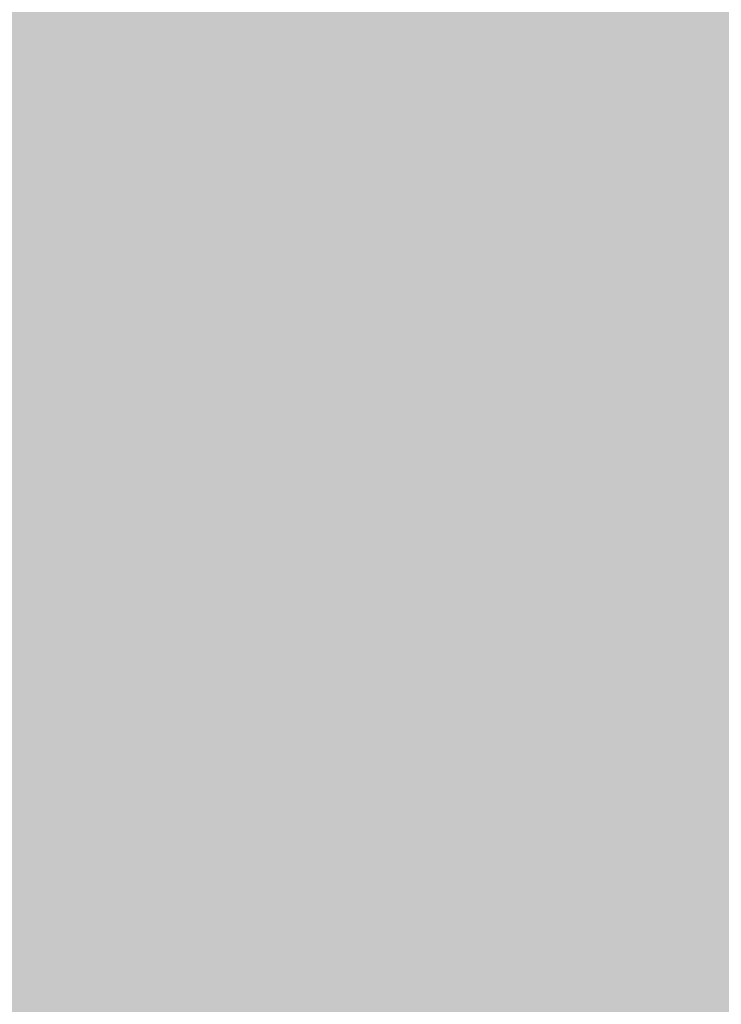
# Model space of a CAD drawing. Units: inches. Extents: x 463.9 to 494.9, y 533.8 to 547.7.
# Drawn here: x 466.3 to 467.1, y 543.1 to 544.3 of the extents above; entities that cross this region are included whole.
import ezdxf

# ---------------------------------------------------------------- set-up
doc = ezdxf.new("R2010")
doc.units = ezdxf.units.IN
doc.header["$MEASUREMENT"] = 0
doc.layers.add('Layer 1', color=7, linetype='Continuous')

msp = doc.modelspace()

# ---------------------------------------------------------------- hatches: boundary and pattern name
at = {"layer": 'Layer 1', "true_color": 0xffffff}
h = msp.add_hatch(color=7, dxfattribs=at)
edge = h.paths.add_edge_path()
edge.add_spline(control_points=[(467.4639, 547.2925), (466.2305, 546.0044), (465.4648, 544.5889), (464.875, 543.125), (464.6523, 541.6748), (464.6289, 539.9971), (464.6992, 538.5767), (464.4805, 538.5767), (464.2607, 538.5767), (464.041, 538.5767), (463.9082, 537.3188), (464.332, 536.3076), (464.5234, 535.7251), (464.5234, 535.7251), (465.3271, 535.7251), (465.3271, 535.7251), (465.3271, 535.7251), (465.3223, 536.355), (465.3223, 536.355), (465.3223, 536.355), (465.3223, 536.4004), (465.3223, 536.4004), (465.3223, 537.2295), (465.6563, 537.98), (466.2012, 538.5229), (466.7441, 539.0659), (467.4941, 539.4023), (468.3223, 539.4023), (469.1523, 539.4023), (469.9023, 539.0659), (470.4453, 538.5229), (470.9785, 537.9893), (471.3125, 537.2554), (471.3242, 536.4438), (471.3242, 536.4438), (471.3242, 536.4438), (471.3242, 536.4438), (471.3242, 536.4438), (471.3242, 536.4395), (471.3242, 536.4395), (471.3242, 536.4395), (471.335, 535.7251), (471.335, 535.7251), (471.335, 535.7251), (485.3711, 535.7251), (485.3711, 535.7251), (485.3711, 535.7251), (485.3672, 536.355), (485.3672, 536.355), (485.3672, 536.355), (485.3652, 536.4004), (485.3652, 536.4004), (485.3652, 537.2295), (485.7012, 537.98), (486.2451, 538.5229), (486.7891, 539.0659), (487.5391, 539.4023), (488.3672, 539.4023), (489.1973, 539.4023), (489.9473, 539.0659), (490.4902, 538.5229), (491.0234, 537.9893), (491.3574, 537.2554), (491.3691, 536.4438), (491.3691, 536.4438), (491.3691, 536.4438), (491.3691, 536.4438), (491.3691, 536.4438), (491.3691, 536.4395), (491.3691, 536.4395), (491.3691, 536.4395), (491.3799, 535.7251), (491.3799, 535.7251), (491.3799, 535.7251), (493.7588, 535.7251), (493.7588, 535.7251), (494.3711, 536.6699), (494.8857, 537.6909), (494.7354, 539.2236), (494.5078, 539.8896), (494.3672, 540.2397), (493.7588, 540.7593), (493.7588, 540.7593), (493.7256, 541.1763), (493.7256, 541.1763), (492.1133, 542.3457), (490.6338, 542.916), (488.001, 543.4214), (486.3232, 544.9604), (484.4551, 546.1953), (482.3398, 546.9746), (478.5449, 547.6899), (471.6699, 547.5747), (467.4639, 547.2925), (467.4639, 547.2925), (467.4639, 547.2925), (467.4639, 547.2925)], knot_values=[0, 0, 0, 0, 1, 1, 1, 2, 2, 2, 3, 3, 3, 4, 4, 4, 5, 5, 5, 6, 6, 6, 7, 7, 7, 8, 8, 8, 9, 9, 9, 10, 10, 10, 11, 11, 11, 12, 12, 12, 13, 13, 13, 14, 14, 14, 15, 15, 15, 16, 16, 16, 17, 17, 17, 18, 18, 18, 19, 19, 19, 20, 20, 20, 21, 21, 21, 22, 22, 22, 23, 23, 23, 24, 24, 24, 25, 25, 25, 26, 26, 26, 27, 27, 27, 28, 28, 28, 29, 29, 29, 30, 30, 30, 31, 31, 31, 32, 32, 32, 32], degree=3, periodic=1)
edge = h.paths.add_edge_path()
edge.add_spline(control_points=[(488.0107, 542.0835), (487.9238, 541.9077), (487.8359, 541.7319), (487.748, 541.5571), (487.748, 541.5571), (486.7256, 541.6045), (486.7256, 541.6045), (486.7256, 541.6045), (486.3418, 543.6548), (486.3418, 543.6548), (486.9727, 543.1362), (487.5488, 542.5977), (488.0107, 542.0835), (488.0107, 542.0835), (488.0107, 542.0835), (488.0107, 542.0835)], knot_values=[0, 0, 0, 0, 1, 1, 1, 2, 2, 2, 3, 3, 3, 4, 4, 4, 5, 5, 5, 5], degree=3, periodic=1)
edge = h.paths.add_edge_path()
edge.add_spline(control_points=[(486.1338, 539.6616), (487.0977, 540.7021), (489.1738, 540.7251), (490.1826, 539.7432), (490.3682, 539.4341), (490.3105, 539.3872), (490.2188, 539.377), (488.959, 540.187), (487.6455, 540.312), (486.2305, 539.377), (486.1016, 539.3521), (486.0352, 539.4033), (486.1338, 539.6616), (486.1338, 539.6616), (486.1338, 539.6616), (486.1338, 539.6616)], knot_values=[0, 0, 0, 0, 1, 1, 1, 2, 2, 2, 3, 3, 3, 4, 4, 4, 5, 5, 5, 5], degree=3, periodic=1)
edge = h.paths.add_edge_path()
edge.add_spline(control_points=[(466.2891, 539.6616), (467.2539, 540.7021), (469.3281, 540.7251), (470.3379, 539.7432), (470.5234, 539.4341), (470.4648, 539.3872), (470.373, 539.377), (469.1133, 540.187), (467.8008, 540.312), (466.3867, 539.377), (466.2578, 539.3521), (466.1895, 539.4033), (466.2891, 539.6616), (466.2891, 539.6616), (466.2891, 539.6616), (466.2891, 539.6616)], knot_values=[0, 0, 0, 0, 1, 1, 1, 2, 2, 2, 3, 3, 3, 4, 4, 4, 5, 5, 5, 5], degree=3, periodic=1)
edge = h.paths.add_edge_path()
edge.add_spline(control_points=[(485.7559, 544.1191), (485.7559, 544.1191), (485.8633, 542.6616), (485.8633, 542.6616), (485.5254, 542.8696), (484.9717, 543.1646), (484.9717, 543.1646), (484.9717, 543.1646), (484.9063, 543.187), (484.6865, 542.9561), (484.4668, 542.7256), (484.4668, 542.0239), (484.4668, 542.0239), (484.4668, 542.0239), (485.9199, 541.8965), (485.9199, 541.8965), (485.9199, 541.8965), (485.9385, 541.6406), (485.9385, 541.6406), (485.9385, 541.6406), (479.2842, 541.9492), (479.2842, 541.9492), (479.1289, 543.1787), (478.8477, 545.4536), (478.7588, 546.4316), (479.9492, 546.3667), (481.1523, 546.2759), (482.3672, 546.1636), (483.4258, 545.7173), (484.6455, 544.9648), (485.7559, 544.1191), (485.7559, 544.1191), (485.7559, 544.1191), (485.7559, 544.1191)], knot_values=[0, 0, 0, 0, 1, 1, 1, 2, 2, 2, 3, 3, 3, 4, 4, 4, 5, 5, 5, 6, 6, 6, 7, 7, 7, 8, 8, 8, 9, 9, 9, 10, 10, 10, 11, 11, 11, 11], degree=3, periodic=1)
edge = h.paths.add_edge_path()
edge.add_spline(control_points=[(477.7715, 546.481), (477.7715, 546.481), (477.8438, 542.0161), (477.8438, 542.0161), (477.8438, 542.0161), (471.8125, 542.2954), (471.8125, 542.2954), (471.835, 543.3481), (471.8828, 545.6079), (471.8887, 546.5112), (473.8105, 546.583), (475.7734, 546.5679), (477.7715, 546.481), (477.7715, 546.481), (477.7715, 546.481), (477.7715, 546.481)], knot_values=[0, 0, 0, 0, 1, 1, 1, 2, 2, 2, 3, 3, 3, 4, 4, 4, 5, 5, 5, 5], degree=3, periodic=1)
edge = h.paths.add_edge_path()
edge.add_spline(control_points=[(471.2002, 546.4824), (471.2002, 546.4824), (470.8389, 542.3403), (470.8389, 542.3403), (470.8389, 542.3403), (470.3486, 542.3633), (470.3486, 542.3633), (469.209, 542.6177), (468.0938, 542.9268), (467.1016, 543.5039), (467.6895, 544.6768), (468.042, 545.3433), (469.043, 546.3389), (469.7559, 546.4004), (470.4746, 546.4478), (471.2002, 546.4824), (471.2002, 546.4824), (471.2002, 546.4824), (471.2002, 546.4824)], knot_values=[0, 0, 0, 0, 1, 1, 1, 2, 2, 2, 3, 3, 3, 4, 4, 4, 5, 5, 5, 6, 6, 6, 6], degree=3, periodic=1)
edge = h.paths.add_edge_path()
edge.add_spline(control_points=[(468.4023, 537.8252), (468.5947, 537.8149), (468.7764, 537.7661), (468.9414, 537.6865), (468.9414, 537.6865), (468.793, 537.4282), (468.793, 537.4282), (468.6719, 537.4824), (468.541, 537.5166), (468.4023, 537.5259), (468.4023, 537.5259), (468.4023, 537.8252), (468.4023, 537.8252), (468.4023, 537.8252), (468.4023, 537.8252), (468.4023, 537.8252)], knot_values=[0, 0, 0, 0, 1, 1, 1, 2, 2, 2, 3, 3, 3, 4, 4, 4, 5, 5, 5, 5], degree=3, periodic=1)
edge = h.paths.add_edge_path()
edge.add_spline(control_points=[(469.1035, 537.5942), (469.1855, 537.541), (469.2617, 537.479), (469.332, 537.4092), (469.332, 537.4092), (469.332, 537.4092), (469.332, 537.4092), (469.3945, 537.3462), (469.4512, 537.2778), (469.501, 537.2046), (469.501, 537.2046), (469.2422, 537.0557), (469.2422, 537.0557), (469.207, 537.1064), (469.166, 537.1543), (469.1211, 537.1987), (469.0703, 537.25), (469.0146, 537.2964), (468.9551, 537.3359), (468.9551, 537.3359), (469.1035, 537.5942), (469.1035, 537.5942), (469.1035, 537.5942), (469.1035, 537.5942), (469.1035, 537.5942)], knot_values=[0, 0, 0, 0, 1, 1, 1, 2, 2, 2, 3, 3, 3, 4, 4, 4, 5, 5, 5, 6, 6, 6, 7, 7, 7, 8, 8, 8, 8], degree=3, periodic=1)
edge = h.paths.add_edge_path()
edge.add_spline(control_points=[(469.5957, 537.0444), (469.6797, 536.8813), (469.7324, 536.6997), (469.7461, 536.5078), (469.7461, 536.5078), (469.4463, 536.5078), (469.4463, 536.5078), (469.4336, 536.646), (469.3945, 536.7764), (469.3379, 536.895), (469.3379, 536.895), (469.5957, 537.0444), (469.5957, 537.0444), (469.5957, 537.0444), (469.5957, 537.0444), (469.5957, 537.0444)], knot_values=[0, 0, 0, 0, 1, 1, 1, 2, 2, 2, 3, 3, 3, 4, 4, 4, 5, 5, 5, 5], degree=3, periodic=1)
edge = h.paths.add_edge_path()
edge.add_spline(control_points=[(469.748, 536.3218), (469.7373, 536.1289), (469.6875, 535.9463), (469.6094, 535.7813), (469.6094, 535.7813), (469.3496, 535.9312), (469.3496, 535.9312), (469.4043, 536.0522), (469.4395, 536.1826), (469.4473, 536.3218), (469.4473, 536.3218), (469.748, 536.3218), (469.748, 536.3218), (469.748, 536.3218), (469.748, 536.3218), (469.748, 536.3218)], knot_values=[0, 0, 0, 0, 1, 1, 1, 2, 2, 2, 3, 3, 3, 4, 4, 4, 5, 5, 5, 5], degree=3, periodic=1)
edge = h.paths.add_edge_path()
edge.add_spline(control_points=[(469.5176, 535.6191), (469.4629, 535.5366), (469.4004, 535.4609), (469.332, 535.3911), (469.332, 535.3911), (469.332, 535.3911), (469.332, 535.3911), (469.2676, 535.3291), (469.2002, 535.272), (469.127, 535.2217), (469.127, 535.2217), (468.9775, 535.4814), (468.9775, 535.4814), (469.0283, 535.5176), (469.0762, 535.5581), (469.1211, 535.6025), (469.1211, 535.6025), (469.1211, 535.6025), (469.1211, 535.6025), (469.1719, 535.6538), (469.2178, 535.709), (469.2578, 535.7695), (469.2578, 535.7695), (469.5176, 535.6191), (469.5176, 535.6191), (469.5176, 535.6191), (469.5176, 535.6191), (469.5176, 535.6191)], knot_values=[0, 0, 0, 0, 1, 1, 1, 2, 2, 2, 3, 3, 3, 4, 4, 4, 5, 5, 5, 6, 6, 6, 7, 7, 7, 8, 8, 8, 9, 9, 9, 9], degree=3, periodic=1)
edge = h.paths.add_edge_path()
edge.add_spline(control_points=[(468.9668, 535.127), (468.8027, 535.0439), (468.6211, 534.9922), (468.4297, 534.9771), (468.4297, 534.9771), (468.4297, 535.2773), (468.4297, 535.2773), (468.5684, 535.2905), (468.6992, 535.3271), (468.8174, 535.3857), (468.8174, 535.3857), (468.9668, 535.127), (468.9668, 535.127), (468.9668, 535.127), (468.9668, 535.127), (468.9668, 535.127)], knot_values=[0, 0, 0, 0, 1, 1, 1, 2, 2, 2, 3, 3, 3, 4, 4, 4, 5, 5, 5, 5], degree=3, periodic=1)
edge = h.paths.add_edge_path()
edge.add_spline(control_points=[(468.2441, 534.9756), (468.0508, 534.9863), (467.8691, 535.0347), (467.7031, 535.1143), (467.7031, 535.1143), (467.8535, 535.3735), (467.8535, 535.3735), (467.9746, 535.3188), (468.1055, 535.2847), (468.2441, 535.2744), (468.2441, 535.2744), (468.2441, 534.9756), (468.2441, 534.9756), (468.2441, 534.9756), (468.2441, 534.9756), (468.2441, 534.9756)], knot_values=[0, 0, 0, 0, 1, 1, 1, 2, 2, 2, 3, 3, 3, 4, 4, 4, 5, 5, 5, 5], degree=3, periodic=1)
edge = h.paths.add_edge_path()
edge.add_spline(control_points=[(467.541, 535.2061), (467.459, 535.2598), (467.3828, 535.3218), (467.3135, 535.3911), (467.252, 535.4541), (467.1934, 535.5229), (467.1445, 535.5962), (467.1445, 535.5962), (467.4033, 535.7461), (467.4033, 535.7461), (467.4395, 535.6953), (467.4805, 535.647), (467.5254, 535.6025), (467.5762, 535.5513), (467.6309, 535.5054), (467.6914, 535.4653), (467.6914, 535.4653), (467.541, 535.2061), (467.541, 535.2061), (467.541, 535.2061), (467.541, 535.2061), (467.541, 535.2061)], knot_values=[0, 0, 0, 0, 1, 1, 1, 2, 2, 2, 3, 3, 3, 4, 4, 4, 5, 5, 5, 6, 6, 6, 7, 7, 7, 7], degree=3, periodic=1)
edge = h.paths.add_edge_path()
edge.add_spline(control_points=[(467.0498, 535.7563), (466.9668, 535.9204), (466.9141, 536.1021), (466.9004, 536.2939), (466.9004, 536.2939), (467.1992, 536.2939), (467.1992, 536.2939), (467.2129, 536.1558), (467.25, 536.0249), (467.3086, 535.9067), (467.3086, 535.9067), (467.0498, 535.7563), (467.0498, 535.7563), (467.0498, 535.7563), (467.0498, 535.7563), (467.0498, 535.7563)], knot_values=[0, 0, 0, 0, 1, 1, 1, 2, 2, 2, 3, 3, 3, 4, 4, 4, 5, 5, 5, 5], degree=3, periodic=1)
edge = h.paths.add_edge_path()
edge.add_spline(control_points=[(466.8984, 536.48), (466.9082, 536.6724), (466.958, 536.854), (467.0371, 537.019), (467.0371, 537.019), (467.2959, 536.8696), (467.2959, 536.8696), (467.2422, 536.7495), (467.207, 536.6177), (467.1973, 536.48), (467.1973, 536.48), (466.8984, 536.48), (466.8984, 536.48), (466.8984, 536.48), (466.8984, 536.48), (466.8984, 536.48)], knot_values=[0, 0, 0, 0, 1, 1, 1, 2, 2, 2, 3, 3, 3, 4, 4, 4, 5, 5, 5, 5], degree=3, periodic=1)
edge = h.paths.add_edge_path()
edge.add_spline(control_points=[(467.1289, 537.1816), (467.1836, 537.2642), (467.2451, 537.3398), (467.3135, 537.4092), (467.3135, 537.4092), (467.3135, 537.4092), (467.3135, 537.4092), (467.377, 537.4722), (467.4453, 537.5298), (467.5176, 537.5796), (467.5176, 537.5796), (467.668, 537.3203), (467.668, 537.3203), (467.6172, 537.2832), (467.5693, 537.2422), (467.5254, 537.1987), (467.5254, 537.1987), (467.5254, 537.1987), (467.5254, 537.1987), (467.4746, 537.1484), (467.4277, 537.0923), (467.3877, 537.0322), (467.3877, 537.0322), (467.1289, 537.1816), (467.1289, 537.1816), (467.1289, 537.1816), (467.1289, 537.1816), (467.1289, 537.1816)], knot_values=[0, 0, 0, 0, 1, 1, 1, 2, 2, 2, 3, 3, 3, 4, 4, 4, 5, 5, 5, 6, 6, 6, 7, 7, 7, 8, 8, 8, 9, 9, 9, 9], degree=3, periodic=1)
edge = h.paths.add_edge_path()
edge.add_spline(control_points=[(467.6787, 537.6743), (467.8418, 537.7568), (468.0234, 537.8096), (468.2168, 537.8232), (468.2168, 537.8232), (468.2168, 537.5239), (468.2168, 537.5239), (468.0781, 537.5112), (467.9473, 537.4731), (467.8281, 537.416), (467.8281, 537.416), (467.6787, 537.6743), (467.6787, 537.6743), (467.6787, 537.6743), (467.6787, 537.6743), (467.6787, 537.6743)], knot_values=[0, 0, 0, 0, 1, 1, 1, 2, 2, 2, 3, 3, 3, 4, 4, 4, 5, 5, 5, 5], degree=3, periodic=1)
edge = h.paths.add_edge_path()
edge.add_spline(control_points=[(468.3223, 539.0073), (469.043, 539.0073), (469.6953, 538.7158), (470.166, 538.2441), (470.6387, 537.7725), (470.9297, 537.1201), (470.9297, 536.4004), (470.9297, 535.6802), (470.6387, 535.0288), (470.166, 534.5571), (469.6953, 534.0859), (469.043, 533.7939), (468.3223, 533.7939), (467.6025, 533.7939), (466.9512, 534.085), (466.4805, 534.5571), (466.0078, 535.0288), (465.7168, 535.6802), (465.7168, 536.4004), (465.7168, 537.1201), (466.0078, 537.7725), (466.4805, 538.2441), (466.9512, 538.7158), (467.6035, 539.0073), (468.3223, 539.0073), (468.3223, 539.0073), (468.3223, 539.0073), (468.3223, 539.0073)], knot_values=[0, 0, 0, 0, 1, 1, 1, 2, 2, 2, 3, 3, 3, 4, 4, 4, 5, 5, 5, 6, 6, 6, 7, 7, 7, 8, 8, 8, 9, 9, 9, 9], degree=3, periodic=1)
edge = h.paths.add_edge_path()
edge.add_spline(control_points=[(469.4629, 537.541), (469.7549, 537.249), (469.9346, 536.8462), (469.9346, 536.4004), (469.9346, 535.9556), (469.7549, 535.5527), (469.4629, 535.2607), (469.1709, 534.9688), (468.7676, 534.7881), (468.3223, 534.7881), (467.8779, 534.7881), (467.4746, 534.9688), (467.1836, 535.2607), (466.8906, 535.5527), (466.7109, 535.9556), (466.7109, 536.4004), (466.7109, 536.8462), (466.8906, 537.249), (467.1836, 537.541), (467.4746, 537.8315), (467.8779, 538.0127), (468.3223, 538.0127), (468.7676, 538.0127), (469.1709, 537.8315), (469.4629, 537.541), (469.4629, 537.541), (469.4629, 537.541), (469.4629, 537.541)], knot_values=[0, 0, 0, 0, 1, 1, 1, 2, 2, 2, 3, 3, 3, 4, 4, 4, 5, 5, 5, 6, 6, 6, 7, 7, 7, 8, 8, 8, 9, 9, 9, 9], degree=3, periodic=1)
edge = h.paths.add_edge_path()
edge.add_spline(control_points=[(488.4473, 537.8252), (488.6387, 537.8149), (488.8213, 537.7661), (488.9863, 537.6865), (488.9863, 537.6865), (488.8359, 537.4282), (488.8359, 537.4282), (488.7168, 537.4824), (488.5859, 537.5166), (488.4473, 537.5259), (488.4473, 537.5259), (488.4473, 537.8252), (488.4473, 537.8252), (488.4473, 537.8252), (488.4473, 537.8252), (488.4473, 537.8252)], knot_values=[0, 0, 0, 0, 1, 1, 1, 2, 2, 2, 3, 3, 3, 4, 4, 4, 5, 5, 5, 5], degree=3, periodic=1)
edge = h.paths.add_edge_path()
edge.add_spline(control_points=[(489.1484, 537.5942), (489.2305, 537.541), (489.3066, 537.479), (489.377, 537.4092), (489.377, 537.4092), (489.377, 537.4092), (489.377, 537.4092), (489.4395, 537.3462), (489.4961, 537.2778), (489.5459, 537.2046), (489.5459, 537.2046), (489.2871, 537.0557), (489.2871, 537.0557), (489.25, 537.1064), (489.2109, 537.1543), (489.166, 537.1987), (489.1152, 537.25), (489.0596, 537.2964), (488.999, 537.3359), (488.999, 537.3359), (489.1484, 537.5942), (489.1484, 537.5942), (489.1484, 537.5942), (489.1484, 537.5942), (489.1484, 537.5942)], knot_values=[0, 0, 0, 0, 1, 1, 1, 2, 2, 2, 3, 3, 3, 4, 4, 4, 5, 5, 5, 6, 6, 6, 7, 7, 7, 8, 8, 8, 8], degree=3, periodic=1)
edge = h.paths.add_edge_path()
edge.add_spline(control_points=[(489.6416, 537.0444), (489.7246, 536.8813), (489.7773, 536.6997), (489.791, 536.5078), (489.791, 536.5078), (489.4922, 536.5078), (489.4922, 536.5078), (489.4785, 536.646), (489.4404, 536.7764), (489.3828, 536.895), (489.3828, 536.895), (489.6416, 537.0444), (489.6416, 537.0444), (489.6416, 537.0444), (489.6416, 537.0444), (489.6416, 537.0444)], knot_values=[0, 0, 0, 0, 1, 1, 1, 2, 2, 2, 3, 3, 3, 4, 4, 4, 5, 5, 5, 5], degree=3, periodic=1)
edge = h.paths.add_edge_path()
edge.add_spline(control_points=[(489.793, 536.3218), (489.7822, 536.1289), (489.7334, 535.9463), (489.6533, 535.7813), (489.6533, 535.7813), (489.3945, 535.9312), (489.3945, 535.9312), (489.4492, 536.0522), (489.4844, 536.1826), (489.4932, 536.3218), (489.4932, 536.3218), (489.793, 536.3218), (489.793, 536.3218), (489.793, 536.3218), (489.793, 536.3218), (489.793, 536.3218)], knot_values=[0, 0, 0, 0, 1, 1, 1, 2, 2, 2, 3, 3, 3, 4, 4, 4, 5, 5, 5, 5], degree=3, periodic=1)
edge = h.paths.add_edge_path()
edge.add_spline(control_points=[(489.5625, 535.6191), (489.5078, 535.5366), (489.4453, 535.4609), (489.377, 535.3911), (489.377, 535.3911), (489.377, 535.3911), (489.377, 535.3911), (489.3135, 535.3291), (489.2441, 535.272), (489.1719, 535.2217), (489.1719, 535.2217), (489.0225, 535.4814), (489.0225, 535.4814), (489.0732, 535.5176), (489.1211, 535.5581), (489.166, 535.6025), (489.166, 535.6025), (489.166, 535.6025), (489.166, 535.6025), (489.2168, 535.6538), (489.2627, 535.709), (489.3027, 535.7695), (489.3027, 535.7695), (489.5625, 535.6191), (489.5625, 535.6191), (489.5625, 535.6191), (489.5625, 535.6191), (489.5625, 535.6191)], knot_values=[0, 0, 0, 0, 1, 1, 1, 2, 2, 2, 3, 3, 3, 4, 4, 4, 5, 5, 5, 6, 6, 6, 7, 7, 7, 8, 8, 8, 9, 9, 9, 9], degree=3, periodic=1)
edge = h.paths.add_edge_path()
edge.add_spline(control_points=[(489.0117, 535.127), (488.8477, 535.0439), (488.666, 534.9922), (488.4746, 534.9771), (488.4746, 534.9771), (488.4746, 535.2773), (488.4746, 535.2773), (488.6123, 535.2905), (488.7422, 535.3271), (488.8623, 535.3857), (488.8623, 535.3857), (489.0117, 535.127), (489.0117, 535.127), (489.0117, 535.127), (489.0117, 535.127), (489.0117, 535.127)], knot_values=[0, 0, 0, 0, 1, 1, 1, 2, 2, 2, 3, 3, 3, 4, 4, 4, 5, 5, 5, 5], degree=3, periodic=1)
edge = h.paths.add_edge_path()
edge.add_spline(control_points=[(488.2881, 534.9756), (488.0957, 534.9863), (487.9141, 535.0347), (487.748, 535.1143), (487.748, 535.1143), (487.8984, 535.3735), (487.8984, 535.3735), (488.0176, 535.3188), (488.1504, 535.2847), (488.2881, 535.2744), (488.2881, 535.2744), (488.2881, 534.9756), (488.2881, 534.9756), (488.2881, 534.9756), (488.2881, 534.9756), (488.2881, 534.9756)], knot_values=[0, 0, 0, 0, 1, 1, 1, 2, 2, 2, 3, 3, 3, 4, 4, 4, 5, 5, 5, 5], degree=3, periodic=1)
edge = h.paths.add_edge_path()
edge.add_spline(control_points=[(487.5859, 535.2061), (487.5039, 535.2598), (487.4277, 535.3218), (487.3594, 535.3911), (487.2949, 535.4541), (487.2393, 535.5229), (487.1895, 535.5962), (487.1895, 535.5962), (487.4482, 535.7461), (487.4482, 535.7461), (487.4844, 535.6953), (487.5254, 535.647), (487.5703, 535.6025), (487.6211, 535.5513), (487.6758, 535.5054), (487.7363, 535.4653), (487.7363, 535.4653), (487.5859, 535.2061), (487.5859, 535.2061), (487.5859, 535.2061), (487.5859, 535.2061), (487.5859, 535.2061)], knot_values=[0, 0, 0, 0, 1, 1, 1, 2, 2, 2, 3, 3, 3, 4, 4, 4, 5, 5, 5, 6, 6, 6, 7, 7, 7, 7], degree=3, periodic=1)
edge = h.paths.add_edge_path()
edge.add_spline(control_points=[(487.0938, 535.7563), (487.0117, 535.9204), (486.959, 536.1021), (486.9443, 536.2939), (486.9443, 536.2939), (487.2441, 536.2939), (487.2441, 536.2939), (487.2568, 536.1558), (487.2949, 536.0249), (487.3525, 535.9067), (487.3525, 535.9067), (487.0938, 535.7563), (487.0938, 535.7563), (487.0938, 535.7563), (487.0938, 535.7563), (487.0938, 535.7563)], knot_values=[0, 0, 0, 0, 1, 1, 1, 2, 2, 2, 3, 3, 3, 4, 4, 4, 5, 5, 5, 5], degree=3, periodic=1)
edge = h.paths.add_edge_path()
edge.add_spline(control_points=[(486.9424, 536.48), (486.9541, 536.6724), (487.002, 536.854), (487.082, 537.019), (487.082, 537.019), (487.3408, 536.8696), (487.3408, 536.8696), (487.2871, 536.7495), (487.251, 536.6177), (487.2422, 536.48), (487.2422, 536.48), (486.9424, 536.48), (486.9424, 536.48), (486.9424, 536.48), (486.9424, 536.48), (486.9424, 536.48)], knot_values=[0, 0, 0, 0, 1, 1, 1, 2, 2, 2, 3, 3, 3, 4, 4, 4, 5, 5, 5, 5], degree=3, periodic=1)
edge = h.paths.add_edge_path()
edge.add_spline(control_points=[(487.1738, 537.1816), (487.2266, 537.2642), (487.2891, 537.3398), (487.3594, 537.4092), (487.3594, 537.4092), (487.3594, 537.4092), (487.3594, 537.4092), (487.4219, 537.4722), (487.4902, 537.5298), (487.5635, 537.5796), (487.5635, 537.5796), (487.7129, 537.3203), (487.7129, 537.3203), (487.6621, 537.2832), (487.6143, 537.2422), (487.5703, 537.1987), (487.5703, 537.1987), (487.5684, 537.1987), (487.5684, 537.1987), (487.5195, 537.1484), (487.4727, 537.0923), (487.4316, 537.0322), (487.4316, 537.0322), (487.1738, 537.1816), (487.1738, 537.1816), (487.1738, 537.1816), (487.1738, 537.1816), (487.1738, 537.1816)], knot_values=[0, 0, 0, 0, 1, 1, 1, 2, 2, 2, 3, 3, 3, 4, 4, 4, 5, 5, 5, 6, 6, 6, 7, 7, 7, 8, 8, 8, 9, 9, 9, 9], degree=3, periodic=1)
edge = h.paths.add_edge_path()
edge.add_spline(control_points=[(487.7236, 537.6743), (487.8877, 537.7568), (488.0684, 537.8096), (488.2598, 537.8232), (488.2598, 537.8232), (488.2598, 537.5239), (488.2598, 537.5239), (488.123, 537.5112), (487.9922, 537.4731), (487.873, 537.416), (487.873, 537.416), (487.7236, 537.6743), (487.7236, 537.6743), (487.7236, 537.6743), (487.7236, 537.6743), (487.7236, 537.6743)], knot_values=[0, 0, 0, 0, 1, 1, 1, 2, 2, 2, 3, 3, 3, 4, 4, 4, 5, 5, 5, 5], degree=3, periodic=1)
edge = h.paths.add_edge_path()
edge.add_spline(control_points=[(488.3672, 539.0073), (489.0879, 539.0073), (489.7402, 538.7158), (490.2109, 538.2441), (490.6836, 537.7725), (490.9746, 537.1201), (490.9746, 536.4004), (490.9746, 535.6802), (490.6836, 535.0288), (490.2109, 534.5571), (489.7402, 534.0859), (489.0879, 533.7939), (488.3672, 533.7939), (487.6475, 533.7939), (486.9961, 534.085), (486.5244, 534.5571), (486.0527, 535.0288), (485.7598, 535.6802), (485.7598, 536.4004), (485.7598, 537.1201), (486.0527, 537.7725), (486.5244, 538.2441), (486.9961, 538.7158), (487.6475, 539.0073), (488.3672, 539.0073), (488.3672, 539.0073), (488.3672, 539.0073), (488.3672, 539.0073)], knot_values=[0, 0, 0, 0, 1, 1, 1, 2, 2, 2, 3, 3, 3, 4, 4, 4, 5, 5, 5, 6, 6, 6, 7, 7, 7, 8, 8, 8, 9, 9, 9, 9], degree=3, periodic=1)
edge = h.paths.add_edge_path()
edge.add_spline(control_points=[(489.5068, 537.541), (489.7988, 537.249), (489.9795, 536.8462), (489.9795, 536.4004), (489.9795, 535.9556), (489.7988, 535.5527), (489.5068, 535.2607), (489.2168, 534.9688), (488.8125, 534.7881), (488.3672, 534.7881), (487.9229, 534.7881), (487.5195, 534.9688), (487.2285, 535.2607), (486.9355, 535.5527), (486.7559, 535.9556), (486.7559, 536.4004), (486.7559, 536.8462), (486.9355, 537.249), (487.2285, 537.541), (487.5195, 537.8315), (487.9229, 538.0127), (488.3672, 538.0127), (488.8125, 538.0127), (489.2168, 537.8315), (489.5068, 537.541), (489.5068, 537.541), (489.5068, 537.541), (489.5068, 537.541)], knot_values=[0, 0, 0, 0, 1, 1, 1, 2, 2, 2, 3, 3, 3, 4, 4, 4, 5, 5, 5, 6, 6, 6, 7, 7, 7, 8, 8, 8, 9, 9, 9, 9], degree=3, periodic=1)
edge = h.paths.add_edge_path()
edge.add_spline(control_points=[(464.8887, 540.3687), (464.8652, 540.9097), (464.8848, 541.4507), (465.0098, 541.9917), (465.5791, 541.999), (466.1504, 542.0063), (466.7207, 542.0132), (466.709, 541.853), (466.6982, 541.6919), (466.6875, 541.5313), (466.0879, 541.1431), (465.4883, 540.7559), (464.8887, 540.3687), (464.8887, 540.3687), (464.8887, 540.3687), (464.8887, 540.3687)], knot_values=[0, 0, 0, 0, 1, 1, 1, 2, 2, 2, 3, 3, 3, 4, 4, 4, 5, 5, 5, 5], degree=3, periodic=1)
edge = h.paths.add_edge_path()
edge.add_spline(control_points=[(493.9922, 539.9014), (493.2422, 539.8506), (492.4932, 539.7993), (491.7441, 539.7485), (491.4551, 540.3374), (490.9688, 540.8232), (490.2852, 541.207), (490.3047, 541.2803), (490.3213, 541.3535), (490.3398, 541.4263), (491.3896, 541.1597), (492.4385, 540.8931), (493.4883, 540.626), (493.6563, 540.3843), (493.8242, 540.1436), (493.9922, 539.9014), (493.9922, 539.9014), (493.9922, 539.9014), (493.9922, 539.9014)], knot_values=[0, 0, 0, 0, 1, 1, 1, 2, 2, 2, 3, 3, 3, 4, 4, 4, 5, 5, 5, 6, 6, 6, 6], degree=3, periodic=1)
edge = h.paths.add_edge_path()
edge.add_spline(control_points=[(494.4922, 537.938), (494.4102, 537.3345), (494.1973, 536.8042), (493.8828, 536.3315), (493.6768, 536.3628), (493.4697, 536.395), (493.2637, 536.4253), (493.3984, 536.9302), (493.5332, 537.4346), (493.6689, 537.938), (493.9434, 537.938), (494.2168, 537.938), (494.4922, 537.938)], knot_values=[0, 0, 0, 0, 1, 1, 1, 2, 2, 2, 3, 3, 3, 4, 4, 4, 4], degree=3, periodic=1)

# ---------------------------------------------------------------- linework, layer by layer
at = {"layer": 'Layer 1', "lineweight": 0}
msp.add_open_spline([(467.4639, 547.2925), (466.2305, 546.0044), (465.4648, 544.5889), (464.875, 543.125), (464.6523, 541.6748), (464.6289, 539.9971), (464.6992, 538.5767), (464.4805, 538.5767), (464.2607, 538.5767), (464.041, 538.5767), (463.9082, 537.3188), (464.332, 536.3076), (464.5234, 535.7251), (464.5234, 535.7251), (465.3271, 535.7251), (465.3271, 535.7251), (465.3271, 535.7251), (465.3223, 536.355), (465.3223, 536.355), (465.3223, 536.355), (465.3223, 536.4004), (465.3223, 536.4004), (465.3223, 537.2295), (465.6563, 537.98), (466.2012, 538.5229), (466.7441, 539.0659), (467.4941, 539.4023), (468.3223, 539.4023), (469.1523, 539.4023), (469.9023, 539.0659), (470.4453, 538.5229), (470.9785, 537.9893), (471.3125, 537.2554), (471.3242, 536.4438), (471.3242, 536.4438), (471.3242, 536.4438), (471.3242, 536.4438), (471.3242, 536.4438), (471.3242, 536.4395), (471.3242, 536.4395), (471.3242, 536.4395), (471.335, 535.7251), (471.335, 535.7251), (471.335, 535.7251), (485.3711, 535.7251), (485.3711, 535.7251), (485.3711, 535.7251), (485.3672, 536.355), (485.3672, 536.355), (485.3672, 536.355), (485.3652, 536.4004), (485.3652, 536.4004), (485.3652, 537.2295), (485.7012, 537.98), (486.2451, 538.5229), (486.7891, 539.0659), (487.5391, 539.4023), (488.3672, 539.4023), (489.1973, 539.4023), (489.9473, 539.0659), (490.4902, 538.5229), (491.0234, 537.9893), (491.3574, 537.2554), (491.3691, 536.4438), (491.3691, 536.4438), (491.3691, 536.4438), (491.3691, 536.4438), (491.3691, 536.4438), (491.3691, 536.4395), (491.3691, 536.4395), (491.3691, 536.4395), (491.3799, 535.7251), (491.3799, 535.7251), (491.3799, 535.7251), (493.7588, 535.7251), (493.7588, 535.7251), (494.3711, 536.6699), (494.8857, 537.6909), (494.7354, 539.2236), (494.5078, 539.8896), (494.3672, 540.2397), (493.7588, 540.7593), (493.7588, 540.7593), (493.7256, 541.1763), (493.7256, 541.1763), (492.1133, 542.3457), (490.6338, 542.916), (488.001, 543.4214), (486.3232, 544.9604), (484.4551, 546.1953), (482.3398, 546.9746), (478.5449, 547.6899), (471.6699, 547.5747), (467.4639, 547.2925), (467.4639, 547.2925), (467.4639, 547.2925), (467.4639, 547.2925)], degree=3, knots=[0, 0, 0, 0, 1, 1, 1, 2, 2, 2, 3, 3, 3, 4, 4, 4, 5, 5, 5, 6, 6, 6, 7, 7, 7, 8, 8, 8, 9, 9, 9, 10, 10, 10, 11, 11, 11, 12, 12, 12, 13, 13, 13, 14, 14, 14, 15, 15, 15, 16, 16, 16, 17, 17, 17, 18, 18, 18, 19, 19, 19, 20, 20, 20, 21, 21, 21, 22, 22, 22, 23, 23, 23, 24, 24, 24, 25, 25, 25, 26, 26, 26, 27, 27, 27, 28, 28, 28, 29, 29, 29, 30, 30, 30, 31, 31, 31, 32, 32, 32, 32], dxfattribs=at)
for points in [[(466.8049, 544.2754), (466.8125, 544.2952), (466.8049, 544.2754), (466.8125, 544.2952)], [(466.6476, 544.2599), (466.6552, 544.2797), (466.6476, 544.2599), (466.6552, 544.2797)], [(466.6476, 544.2599), (466.6552, 544.2797), (466.6476, 544.2599), (466.6552, 544.2797)], [(466.7593, 544.255), (466.7669, 544.2748), (466.7593, 544.255), (466.7669, 544.2748)], [(466.871, 544.2501), (466.8785, 544.2699), (466.871, 544.2501), (466.8785, 544.2699)], [(466.7136, 544.2346), (466.7212, 544.2544), (466.7136, 544.2346), (466.7212, 544.2544)], [(466.8253, 544.2297), (466.8329, 544.2495), (466.8253, 544.2297), (466.8329, 544.2495)], [(466.2873, 544.2086), (466.2949, 544.2284), (466.2873, 544.2086), (466.2949, 544.2284)], [(466.2873, 544.2086), (466.2949, 544.2284), (466.2873, 544.2086), (466.2949, 544.2284)], [(466.668, 544.2142), (466.6756, 544.2341), (466.668, 544.2142), (466.6756, 544.2341)], [(466.668, 544.2142), (466.6756, 544.2341), (466.668, 544.2142), (466.6756, 544.2341)], [(466.7797, 544.2093), (466.7872, 544.2291), (466.7797, 544.2093), (466.7872, 544.2291)], [(466.8913, 544.2044), (466.8989, 544.2242), (466.8913, 544.2044), (466.8989, 544.2242)], [(466.734, 544.189), (466.7416, 544.2088), (466.734, 544.189), (466.7416, 544.2088)], [(466.3534, 544.1833), (466.3609, 544.2031), (466.3534, 544.1833), (466.3609, 544.2031)], [(466.8457, 544.1841), (466.8533, 544.2039), (466.8457, 544.1841), (466.8533, 544.2039)], [(466.3077, 544.163), (466.3153, 544.1828), (466.3077, 544.163), (466.3153, 544.1828)], [(466.6884, 544.1686), (466.6959, 544.1884), (466.6884, 544.1686), (466.6959, 544.1884)], [(466.6884, 544.1686), (466.6959, 544.1884), (466.6884, 544.1686), (466.6959, 544.1884)], [(466.8, 544.1637), (466.8076, 544.1835), (466.8, 544.1637), (466.8076, 544.1835)], [(466.9117, 544.1588), (466.9193, 544.1786), (466.9117, 544.1588), (466.9193, 544.1786)], [(466.7544, 544.1433), (466.762, 544.1631), (466.7544, 544.1433), (466.762, 544.1631)], [(466.3737, 544.1377), (466.3813, 544.1575), (466.3737, 544.1377), (466.3813, 544.1575)], [(466.866, 544.1384), (466.8736, 544.1582), (466.866, 544.1384), (466.8736, 544.1582)], [(466.3281, 544.1173), (466.3357, 544.1371), (466.3281, 544.1173), (466.3357, 544.1371)], [(466.7087, 544.1229), (466.7163, 544.1428), (466.7087, 544.1229), (466.7163, 544.1428)], [(466.8204, 544.118), (466.828, 544.1378), (466.8204, 544.118), (466.828, 544.1378)], [(466.8204, 544.118), (466.828, 544.1378), (466.8204, 544.118), (466.828, 544.1378)], [(466.9321, 544.1131), (466.9397, 544.1329), (466.9321, 544.1131), (466.9397, 544.1329)], [(466.2824, 544.097), (466.29, 544.1168), (466.2824, 544.097), (466.29, 544.1168)], [(466.7747, 544.0977), (466.7823, 544.1175), (466.7747, 544.0977), (466.7823, 544.1175)], [(466.7747, 544.0977), (466.7823, 544.1175), (466.7747, 544.0977), (466.7823, 544.1175)], [(466.3941, 544.092), (466.4017, 544.1118), (466.3941, 544.092), (466.4017, 544.1118)], [(466.8864, 544.0928), (466.894, 544.1126), (466.8864, 544.0928), (466.894, 544.1126)], [(466.8864, 544.0928), (466.894, 544.1126), (466.8864, 544.0928), (466.894, 544.1126)], [(466.3484, 544.0717), (466.356, 544.0915), (466.3484, 544.0717), (466.356, 544.0915)], [(466.7291, 544.0773), (466.7367, 544.0971), (466.7291, 544.0773), (466.7367, 544.0971)], [(466.7291, 544.0773), (466.7367, 544.0971), (466.7291, 544.0773), (466.7367, 544.0971)], [(466.8408, 544.0724), (466.8484, 544.0922), (466.8408, 544.0724), (466.8484, 544.0922)], [(466.4601, 544.0668), (466.4677, 544.0866), (466.4601, 544.0668), (466.4677, 544.0866)], [(466.9524, 544.0675), (466.96, 544.0873), (466.9524, 544.0675), (466.96, 544.0873)], [(466.3028, 544.0513), (466.3104, 544.0711), (466.3028, 544.0513), (466.3104, 544.0711)], [(466.3028, 544.0513), (466.3104, 544.0711), (466.3028, 544.0513), (466.3104, 544.0711)], [(466.3028, 544.0513), (466.3104, 544.0711), (466.3028, 544.0513), (466.3104, 544.0711)], [(466.7951, 544.052), (466.8027, 544.0718), (466.7951, 544.052), (466.8027, 544.0718)], [(466.7951, 544.052), (466.8027, 544.0718), (466.7951, 544.052), (466.8027, 544.0718)], [(466.4145, 544.0464), (466.422, 544.0662), (466.4145, 544.0464), (466.422, 544.0662)], [(466.4145, 544.0464), (466.422, 544.0662), (466.4145, 544.0464), (466.422, 544.0662)], [(466.9068, 544.0471), (466.9144, 544.0669), (466.9068, 544.0471), (466.9144, 544.0669)], [(466.3688, 544.026), (466.3764, 544.0458), (466.3688, 544.026), (466.3764, 544.0458)], [(466.7495, 544.0316), (466.7571, 544.0515), (466.7495, 544.0316), (466.7571, 544.0515)], [(466.8611, 544.0267), (466.8687, 544.0465), (466.8611, 544.0267), (466.8687, 544.0465)], [(466.4805, 544.0211), (466.4881, 544.0409), (466.4805, 544.0211), (466.4881, 544.0409)], [(466.9728, 544.0218), (466.9804, 544.0416), (466.9728, 544.0218), (466.9804, 544.0416)], [(466.3232, 544.0057), (466.3307, 544.0255), (466.3232, 544.0057), (466.3307, 544.0255)], [(466.8155, 544.0064), (466.8231, 544.0262), (466.8155, 544.0064), (466.8231, 544.0262)], [(466.4348, 544.0007), (466.4424, 544.0205), (466.4348, 544.0007), (466.4424, 544.0205)], [(466.9272, 544.0015), (466.9347, 544.0213), (466.9272, 544.0015), (466.9347, 544.0213)], [(466.2775, 543.9853), (466.2851, 544.0051), (466.2775, 543.9853), (466.2851, 544.0051)], [(466.2775, 543.9853), (466.2851, 544.0051), (466.2775, 543.9853), (466.2851, 544.0051)], [(466.3892, 543.9804), (466.3968, 544.0002), (466.3892, 543.9804), (466.3968, 544.0002)], [(466.7698, 543.986), (466.7774, 544.0058), (466.7698, 543.986), (466.7774, 544.0058)], [(466.8815, 543.9811), (466.8891, 544.0009), (466.8815, 543.9811), (466.8891, 544.0009)], [(466.5008, 543.9755), (466.5084, 543.9953), (466.5008, 543.9755), (466.5084, 543.9953)], [(466.9932, 543.9762), (467.0008, 543.996), (466.9932, 543.9762), (467.0008, 543.996)], [(466.9932, 543.9762), (467.0008, 543.996), (466.9932, 543.9762), (467.0008, 543.996)], [(466.3435, 543.96), (466.3511, 543.9798), (466.3435, 543.96), (466.3511, 543.9798)], [(466.3435, 543.96), (466.3511, 543.9798), (466.3435, 543.96), (466.3511, 543.9798)], [(466.8359, 543.9607), (466.8434, 543.9805), (466.8359, 543.9607), (466.8434, 543.9805)], [(466.4552, 543.9551), (466.4628, 543.9749), (466.4552, 543.9551), (466.4628, 543.9749)], [(466.5669, 543.9502), (466.5745, 543.97), (466.5669, 543.9502), (466.5745, 543.97)], [(466.9475, 543.9558), (466.9551, 543.9756), (466.9475, 543.9558), (466.9551, 543.9756)], [(467.0592, 543.9509), (467.0668, 543.9707), (467.0592, 543.9509), (467.0668, 543.9707)], [(467.0592, 543.9509), (467.0668, 543.9707), (467.0592, 543.9509), (467.0668, 543.9707)], [(466.2979, 543.9396), (466.3055, 543.9594), (466.2979, 543.9396), (466.3055, 543.9594)], [(466.4095, 543.9347), (466.4171, 543.9545), (466.4095, 543.9347), (466.4171, 543.9545)], [(466.7902, 543.9403), (466.7978, 543.9602), (466.7902, 543.9403), (466.7978, 543.9602)], [(466.9019, 543.9354), (466.9095, 543.9552), (466.9019, 543.9354), (466.9095, 543.9552)], [(466.5212, 543.9298), (466.5288, 543.9496), (466.5212, 543.9298), (466.5288, 543.9496)], [(467.0135, 543.9305), (467.0211, 543.9503), (467.0135, 543.9305), (467.0211, 543.9503)], [(466.3639, 543.9144), (466.3715, 543.9342), (466.3639, 543.9144), (466.3715, 543.9342)], [(466.3639, 543.9144), (466.3715, 543.9342), (466.3639, 543.9144), (466.3715, 543.9342)], [(466.8562, 543.9151), (466.8638, 543.9349), (466.8562, 543.9151), (466.8638, 543.9349)], [(466.4756, 543.9094), (466.4832, 543.9292), (466.4756, 543.9094), (466.4832, 543.9292)], [(466.5872, 543.9045), (466.5948, 543.9243), (466.5872, 543.9045), (466.5948, 543.9243)], [(466.5872, 543.9045), (466.5948, 543.9243), (466.5872, 543.9045), (466.5948, 543.9243)], [(466.5872, 543.9045), (466.5948, 543.9243), (466.5872, 543.9045), (466.5948, 543.9243)], [(466.9679, 543.9101), (466.9755, 543.93), (466.9679, 543.9101), (466.9755, 543.93)], [(467.0796, 543.9052), (467.0871, 543.925), (467.0796, 543.9052), (467.0871, 543.925)], [(466.4299, 543.8891), (466.4375, 543.9089), (466.4299, 543.8891), (466.4375, 543.9089)], [(466.8106, 543.8947), (466.8182, 543.9145), (466.8106, 543.8947), (466.8182, 543.9145)], [(466.9222, 543.8898), (466.9298, 543.9096), (466.9222, 543.8898), (466.9298, 543.9096)], [(466.5416, 543.8842), (466.5492, 543.904), (466.5416, 543.8842), (466.5492, 543.904)], [(466.6533, 543.8792), (466.6608, 543.899), (466.6533, 543.8792), (466.6608, 543.899)], [(466.6533, 543.8792), (466.6608, 543.899), (466.6533, 543.8792), (466.6608, 543.899)], [(467.0339, 543.8849), (467.0415, 543.9047), (467.0339, 543.8849), (467.0415, 543.9047)], [(466.3843, 543.8687), (466.3919, 543.8885), (466.3843, 543.8687), (466.3919, 543.8885)], [(466.3843, 543.8687), (466.3919, 543.8885), (466.3843, 543.8687), (466.3919, 543.8885)], [(466.8766, 543.8694), (466.8842, 543.8892), (466.8766, 543.8694), (466.8842, 543.8892)], [(466.4959, 543.8638), (466.5035, 543.8836), (466.4959, 543.8638), (466.5035, 543.8836)], [(466.4959, 543.8638), (466.5035, 543.8836), (466.4959, 543.8638), (466.5035, 543.8836)], [(466.6076, 543.8589), (466.6152, 543.8787), (466.6076, 543.8589), (466.6152, 543.8787)], [(466.9883, 543.8645), (466.9958, 543.8843), (466.9883, 543.8645), (466.9958, 543.8843)], [(466.3386, 543.8483), (466.3462, 543.8681), (466.3386, 543.8483), (466.3462, 543.8681)], [(466.4503, 543.8434), (466.4579, 543.8632), (466.4503, 543.8434), (466.4579, 543.8632)], [(466.4503, 543.8434), (466.4579, 543.8632), (466.4503, 543.8434), (466.4579, 543.8632)], [(466.8309, 543.849), (466.8385, 543.8689), (466.8309, 543.849), (466.8385, 543.8689)], [(466.9426, 543.8441), (466.9502, 543.8639), (466.9426, 543.8441), (466.9502, 543.8639)], [(466.562, 543.8385), (466.5695, 543.8583), (466.562, 543.8385), (466.5695, 543.8583)], [(466.562, 543.8385), (466.5695, 543.8583), (466.562, 543.8385), (466.5695, 543.8583)], [(466.6736, 543.8336), (466.6812, 543.8534), (466.6736, 543.8336), (466.6812, 543.8534)], [(467.0543, 543.8392), (467.0619, 543.859), (467.0543, 543.8392), (467.0619, 543.859)], [(466.293, 543.828), (466.3005, 543.8478), (466.293, 543.828), (466.3005, 543.8478)], [(466.4046, 543.8231), (466.4122, 543.8429), (466.4046, 543.8231), (466.4122, 543.8429)], [(466.897, 543.8238), (466.9045, 543.8436), (466.897, 543.8238), (466.9045, 543.8436)], [(466.5163, 543.8181), (466.5239, 543.8379), (466.5163, 543.8181), (466.5239, 543.8379)], [(466.5163, 543.8181), (466.5239, 543.8379), (466.5163, 543.8181), (466.5239, 543.8379)], [(466.628, 543.8132), (466.6356, 543.833), (466.628, 543.8132), (466.6356, 543.833)], [(467.0086, 543.8188), (467.0162, 543.8387), (467.0086, 543.8188), (467.0162, 543.8387)], [(466.359, 543.8027), (466.3666, 543.8225), (466.359, 543.8027), (466.3666, 543.8225)], [(466.4707, 543.7978), (466.4782, 543.8176), (466.4707, 543.7978), (466.4782, 543.8176)], [(466.8513, 543.8034), (466.8589, 543.8232), (466.8513, 543.8034), (466.8589, 543.8232)], [(466.8513, 543.8034), (466.8589, 543.8232), (466.8513, 543.8034), (466.8589, 543.8232)], [(466.963, 543.7985), (466.9706, 543.8183), (466.963, 543.7985), (466.9706, 543.8183)], [(466.5823, 543.7929), (466.5899, 543.8127), (466.5823, 543.7929), (466.5899, 543.8127)], [(466.694, 543.7879), (466.7016, 543.8077), (466.694, 543.7879), (466.7016, 543.8077)], [(466.694, 543.7879), (466.7016, 543.8077), (466.694, 543.7879), (466.7016, 543.8077)], [(467.0746, 543.7936), (467.0822, 543.8134), (467.0746, 543.7936), (467.0822, 543.8134)], [(466.3133, 543.7823), (466.3209, 543.8021), (466.3133, 543.7823), (466.3209, 543.8021)], [(466.425, 543.7774), (466.4326, 543.7972), (466.425, 543.7774), (466.4326, 543.7972)], [(466.9173, 543.7781), (466.9249, 543.7979), (466.9173, 543.7781), (466.9249, 543.7979)], [(466.5367, 543.7725), (466.5443, 543.7923), (466.5367, 543.7725), (466.5443, 543.7923)], [(466.6483, 543.7676), (466.6559, 543.7874), (466.6483, 543.7676), (466.6559, 543.7874)], [(467.029, 543.7732), (467.0366, 543.793), (467.029, 543.7732), (467.0366, 543.793)], [(466.3794, 543.757), (466.3869, 543.7768), (466.3794, 543.757), (466.3869, 543.7768)], [(466.491, 543.7521), (466.4986, 543.7719), (466.491, 543.7521), (466.4986, 543.7719)], [(466.76, 543.7627), (466.7676, 543.7825), (466.76, 543.7627), (466.7676, 543.7825)], [(466.76, 543.7627), (466.7676, 543.7825), (466.76, 543.7627), (466.7676, 543.7825)], [(466.8717, 543.7577), (466.8793, 543.7776), (466.8717, 543.7577), (466.8793, 543.7776)], [(466.9833, 543.7528), (466.9909, 543.7726), (466.9833, 543.7528), (466.9909, 543.7726)], [(466.9833, 543.7528), (466.9909, 543.7726), (466.9833, 543.7528), (466.9909, 543.7726)], [(466.6027, 543.7472), (466.6103, 543.767), (466.6027, 543.7472), (466.6103, 543.767)], [(466.7144, 543.7423), (466.7219, 543.7621), (466.7144, 543.7423), (466.7219, 543.7621)], [(466.7144, 543.7423), (466.7219, 543.7621), (466.7144, 543.7423), (466.7219, 543.7621)], [(466.3337, 543.7367), (466.3413, 543.7565), (466.3337, 543.7367), (466.3413, 543.7565)], [(466.4454, 543.7318), (466.453, 543.7516), (466.4454, 543.7318), (466.453, 543.7516)], [(466.4454, 543.7318), (466.453, 543.7516), (466.4454, 543.7318), (466.453, 543.7516)], [(466.9377, 543.7325), (466.9453, 543.7523), (466.9377, 543.7325), (466.9453, 543.7523)], [(466.557, 543.7268), (466.5646, 543.7466), (466.557, 543.7268), (466.5646, 543.7466)], [(466.6687, 543.7219), (466.6763, 543.7417), (466.6687, 543.7219), (466.6763, 543.7417)], [(466.2881, 543.7163), (466.2956, 543.7361), (466.2881, 543.7163), (466.2956, 543.7361)], [(466.2881, 543.7163), (466.2956, 543.7361), (466.2881, 543.7163), (466.2956, 543.7361)], [(466.3997, 543.7114), (466.4073, 543.7312), (466.3997, 543.7114), (466.4073, 543.7312)], [(466.3997, 543.7114), (466.4073, 543.7312), (466.3997, 543.7114), (466.4073, 543.7312)], [(466.5114, 543.7065), (466.519, 543.7263), (466.5114, 543.7065), (466.519, 543.7263)], [(466.7804, 543.717), (466.788, 543.7368), (466.7804, 543.717), (466.788, 543.7368)], [(466.892, 543.7121), (466.8996, 543.7319), (466.892, 543.7121), (466.8996, 543.7319)], [(466.6231, 543.7016), (466.6306, 543.7214), (466.6231, 543.7016), (466.6306, 543.7214)], [(466.7347, 543.6966), (466.7423, 543.7164), (466.7347, 543.6966), (466.7423, 543.7164)], [(466.3541, 543.691), (466.3617, 543.7108), (466.3541, 543.691), (466.3617, 543.7108)], [(466.5774, 543.6812), (466.585, 543.701), (466.5774, 543.6812), (466.585, 543.701)], [(466.6891, 543.6763), (466.6967, 543.6961), (466.6891, 543.6763), (466.6967, 543.6961)], [(466.3084, 543.6706), (466.316, 543.6905), (466.3084, 543.6706), (466.316, 543.6905)], [(466.3084, 543.6706), (466.316, 543.6905), (466.3084, 543.6706), (466.316, 543.6905)], [(466.8007, 543.6714), (466.8083, 543.6912), (466.8007, 543.6714), (466.8083, 543.6912)], [(466.6434, 543.6559), (466.651, 543.6757), (466.6434, 543.6559), (466.651, 543.6757)], [(466.6434, 543.6559), (466.651, 543.6757), (466.6434, 543.6559), (466.651, 543.6757)], [(466.7551, 543.651), (466.7627, 543.6708), (466.7551, 543.651), (466.7627, 543.6708)], [(466.7551, 543.651), (466.7627, 543.6708), (466.7551, 543.651), (466.7627, 543.6708)], [(466.5978, 543.6355), (466.6054, 543.6553), (466.5978, 543.6355), (466.6054, 543.6553)], [(466.7094, 543.6306), (466.717, 543.6504), (466.7094, 543.6306), (466.717, 543.6504)], [(466.7094, 543.6306), (466.717, 543.6504), (466.7094, 543.6306), (466.717, 543.6504)], [(466.6638, 543.6103), (466.6714, 543.6301), (466.6638, 543.6103), (466.6714, 543.6301)], [(466.6638, 543.6103), (466.6714, 543.6301), (466.6638, 543.6103), (466.6714, 543.6301)]]:
    msp.add_solid(points, dxfattribs=at)

doc.saveas('drawing.dxf')
